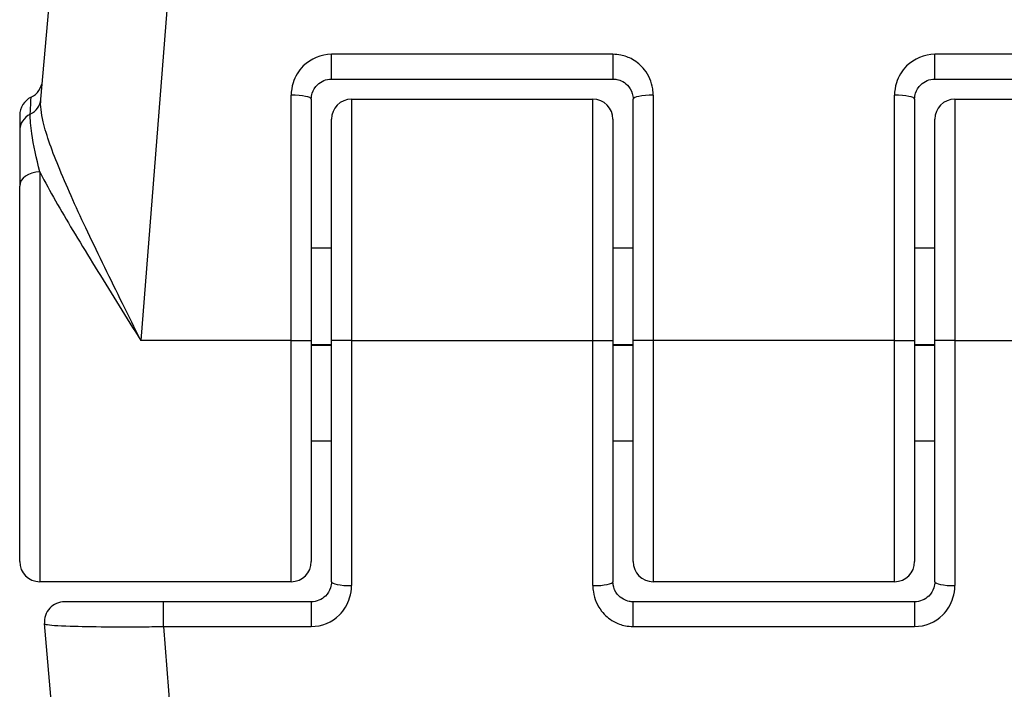
# Model space of a CAD drawing. Units: millimetres. Extents: x -9677 to -2203, y 1308 to 7092.
# Drawn here: x -7091 to -7066, y 3391 to 3407 of the extents above; entities that cross this region are included whole.
import ezdxf

# ---------------------------------------------------------------- set-up
doc = ezdxf.new("R2010")
doc.units = ezdxf.units.MM
doc.layers.add('SW_Toestellen', color=2, linetype='Continuous')

msp = doc.modelspace()

# ---------------------------------------------------------------- linework, layer by layer
at = {"layer": 'SW_Toestellen'}
for p, q in [((-7085.391, 3430.135), (-7087.821, 3399.369)), ((-7090.307, 3405.366), (-7088.38, 3427.397)), ((-7083.082, 3405.869), (-7083.082, 3406.485)), ((-7076.082, 3406.485), (-7083.082, 3406.485)), ((-7076.082, 3406.485), (-7076.082, 3405.869)), ((-7068.082, 3405.869), (-7068.082, 3406.485)), ((-7064.405, 3406.485), (-7068.082, 3406.485)), ((-7083.082, 3405.869), (-7076.082, 3405.869)), ((-7068.082, 3405.869), (-7064.405, 3405.869)), ((-7084.082, 3399.369), (-7084.082, 3405.468)), ((-7083.582, 3405.369), (-7083.582, 3399.369)), ((-7082.582, 3405.369), (-7082.582, 3399.369)), ((-7082.582, 3405.369), (-7076.582, 3405.369)), ((-7076.582, 3399.369), (-7076.582, 3405.369)), ((-7075.582, 3399.369), (-7075.582, 3405.369)), ((-7075.082, 3405.468), (-7075.082, 3399.369)), ((-7069.082, 3399.369), (-7069.082, 3405.468)), ((-7068.582, 3405.369), (-7068.582, 3399.369)), ((-7067.582, 3405.369), (-7067.582, 3399.369)), ((-7067.582, 3405.369), (-7061.332, 3405.369)), ((-7090.832, 3404.968), (-7090.832, 3404.585)), ((-7083.082, 3399.369), (-7083.082, 3404.869)), ((-7076.082, 3404.869), (-7076.082, 3399.369)), ((-7068.082, 3399.369), (-7068.082, 3404.869)), ((-7090.832, 3404.585), (-7090.832, 3403.21)), ((-7090.332, 3403.559), (-7090.332, 3393.369)), ((-7090.832, 3393.869), (-7090.832, 3403.21)), ((-7083.582, 3401.669), (-7083.082, 3401.669)), ((-7076.082, 3401.669), (-7075.582, 3401.669)), ((-7068.582, 3401.669), (-7068.082, 3401.669)), ((-7084.082, 3399.369), (-7087.821, 3399.369)), ((-7084.082, 3399.369), (-7083.582, 3399.369)), ((-7084.082, 3393.369), (-7084.082, 3399.369)), ((-7083.582, 3399.369), (-7083.582, 3393.869)), ((-7083.582, 3399.269), (-7083.082, 3399.269)), ((-7083.582, 3399.249), (-7083.082, 3399.249)), ((-7082.582, 3399.369), (-7083.082, 3399.369)), ((-7083.082, 3393.369), (-7083.082, 3399.369)), ((-7082.582, 3399.369), (-7082.582, 3393.27)), ((-7082.582, 3399.369), (-7076.582, 3399.369)), ((-7076.582, 3399.369), (-7076.082, 3399.369)), ((-7076.582, 3393.27), (-7076.582, 3399.369)), ((-7076.082, 3399.369), (-7076.082, 3393.369)), ((-7076.082, 3399.269), (-7075.582, 3399.269)), ((-7076.082, 3399.249), (-7075.582, 3399.249)), ((-7075.082, 3399.369), (-7075.582, 3399.369)), ((-7075.582, 3393.869), (-7075.582, 3399.369)), ((-7075.082, 3399.369), (-7075.082, 3393.369)), ((-7069.082, 3399.369), (-7075.082, 3399.369)), ((-7069.082, 3393.369), (-7069.082, 3399.369)), ((-7069.082, 3399.369), (-7068.582, 3399.369)), ((-7068.582, 3399.369), (-7068.582, 3393.869)), ((-7068.582, 3399.269), (-7068.082, 3399.269)), ((-7068.582, 3399.249), (-7068.082, 3399.249)), ((-7067.582, 3399.369), (-7068.082, 3399.369)), ((-7068.082, 3393.369), (-7068.082, 3399.369)), ((-7067.582, 3399.369), (-7067.582, 3393.27)), ((-7067.582, 3399.369), (-7063.844, 3399.369)), ((-7083.582, 3396.869), (-7083.082, 3396.869)), ((-7076.082, 3396.869), (-7075.582, 3396.869)), ((-7068.582, 3396.869), (-7068.082, 3396.869)), ((-7084.082, 3393.369), (-7090.332, 3393.369)), ((-7069.082, 3393.369), (-7075.082, 3393.369)), ((-7087.259, 3392.869), (-7089.718, 3392.869)), ((-7087.259, 3392.254), (-7087.259, 3392.869)), ((-7083.582, 3392.869), (-7087.259, 3392.869)), ((-7083.582, 3392.869), (-7083.582, 3392.254)), ((-7075.582, 3392.254), (-7075.582, 3392.869)), ((-7068.582, 3392.869), (-7075.582, 3392.869)), ((-7068.582, 3392.869), (-7068.582, 3392.254)), ((-7088.38, 3371.341), (-7090.216, 3392.326)), ((-7087.259, 3392.254), (-7083.582, 3392.254)), ((-7087.259, 3392.254), (-7085.391, 3368.603)), ((-7075.582, 3392.254), (-7068.582, 3392.254))]:
    msp.add_line(p, q, dxfattribs=at)
for centre, start, end in [((-7090.765, 3405.869), 295.6729, 355), ((-7090.332, 3404.968), 115.6729, 180), ((-7082.582, 3404.869), 90, 180), ((-7076.582, 3404.869), 360, 90), ((-7067.582, 3404.869), 90, 180), ((-7090.332, 3393.869), 180, 270), ((-7084.082, 3393.869), 270, 360), ((-7075.082, 3393.869), 180, 270), ((-7069.082, 3393.869), 270, 360), ((-7089.718, 3392.369), 90, 185)]:
    msp.add_arc(centre, 0.5, start, end, dxfattribs=at)
for centre, major_axis, ratio, start_param, end_param in [((-7090.806, 3405.409), (0.498, -0.044), 0.928777, 5.286965, 6.283185), ((-7084.082, 3405.369), (0.5, 0), 0.198241, 0, 1.570796), ((-7075.082, 3405.369), (-0.5, 0), 0.198241, 4.712389, 6.283185), ((-7069.082, 3405.369), (0.5, 0), 0.198241, 0, 1.570796), ((-7090.332, 3404.585), (-0.5, 0), 0.93554, 5.205605, 6.283185), ((-7090.332, 3403.21), (-0.5, 0), 0.698351, 4.712389, 6.283185), ((-7082.582, 3393.369), (-0.5, 0), 0.198241, 0, 1.570796), ((-7076.582, 3393.369), (0.5, 0), 0.198241, 4.712389, 6.283185), ((-7067.582, 3393.369), (-0.5, 0), 0.198241, 0, 1.570796)]:
    msp.add_ellipse(centre, major_axis=major_axis, ratio=ratio, start_param=start_param, end_param=end_param, dxfattribs=at)
for points, knots in [([(-7083.082, 3406.485), (-7083.341, 3406.485), (-7083.598, 3406.377), (-7083.899, 3406.078), (-7083.987, 3405.932), (-7084.066, 3405.675), (-7084.082, 3405.572), (-7084.082, 3405.468)], [-0.1589156, -0.1589156, -0.1589156, -0.1589156, -0.0811428, -0.0811428, -0.0312088, -0.0312088, 0, 0, 0, 0]), ([(-7075.082, 3405.468), (-7075.082, 3405.521), (-7075.086, 3405.574), (-7075.121, 3405.797), (-7075.191, 3405.962), (-7075.38, 3406.205), (-7075.483, 3406.294), (-7075.69, 3406.409), (-7075.788, 3406.446), (-7075.953, 3406.478), (-7076.018, 3406.485), (-7076.082, 3406.485)], [-0.1589151, -0.1589151, -0.1589151, -0.1589151, -0.1430536, -0.1430536, -0.0906678, -0.0906678, -0.050371, -0.050371, -0.0193735, -0.0193735, 0, 0, 0, 0]), ([(-7068.082, 3406.485), (-7068.341, 3406.485), (-7068.598, 3406.377), (-7068.899, 3406.078), (-7068.987, 3405.932), (-7069.066, 3405.675), (-7069.082, 3405.572), (-7069.082, 3405.468)], [-0.1589156, -0.1589156, -0.1589156, -0.1589156, -0.0811428, -0.0811428, -0.0312088, -0.0312088, 0, 0, 0, 0]), ([(-7083.582, 3405.369), (-7083.582, 3405.42), (-7083.574, 3405.471), (-7083.534, 3405.597), (-7083.49, 3405.669), (-7083.34, 3405.816), (-7083.212, 3405.869), (-7083.082, 3405.869)], [0, 0, 0, 0, 0.0312088, 0.0312088, 0.0811428, 0.0811428, 0.1589156, 0.1589156, 0.1589156, 0.1589156]), ([(-7076.082, 3405.869), (-7076.05, 3405.869), (-7076.018, 3405.866), (-7075.935, 3405.85), (-7075.886, 3405.832), (-7075.783, 3405.775), (-7075.731, 3405.731), (-7075.637, 3405.612), (-7075.601, 3405.531), (-7075.584, 3405.421), (-7075.582, 3405.395), (-7075.582, 3405.369)], [0, 0, 0, 0, 0.0193735, 0.0193735, 0.050371, 0.050371, 0.0906678, 0.0906678, 0.1430536, 0.1430536, 0.1589151, 0.1589151, 0.1589151, 0.1589151]), ([(-7068.582, 3405.369), (-7068.582, 3405.42), (-7068.574, 3405.471), (-7068.534, 3405.597), (-7068.49, 3405.669), (-7068.34, 3405.816), (-7068.212, 3405.869), (-7068.082, 3405.869)], [0, 0, 0, 0, 0.0312088, 0.0312088, 0.0811428, 0.0811428, 0.1589156, 0.1589156, 0.1589156, 0.1589156]), ([(-7090.569, 3404.997), (-7090.558, 3405.233), (-7090.551, 3405.374), (-7090.549, 3405.415), (-7090.549, 3405.418), (-7090.549, 3405.418)], [-0.4902859, -0.4902859, -0.4902859, -0.4902859, -0.3079952, -0.3079952, -0.2766545, -0.2766545, -0.2766545, -0.2766545]), ([(-7087.821, 3399.369), (-7087.972, 3399.674), (-7088.124, 3399.98), (-7088.574, 3400.892), (-7088.867, 3401.49), (-7089.399, 3402.613), (-7089.638, 3403.135), (-7090.02, 3404.062), (-7090.166, 3404.465), (-7090.298, 3405.022), (-7090.321, 3405.211), (-7090.307, 3405.366)], [-0.0014733, -0.0014733, -0.0014733, -0.0014733, 0.1066358, 0.1066358, 0.3226417, 0.3226417, 0.5281997, 0.5281997, 0.7174842, 0.7174842, 0.835787, 0.835787, 0.835787, 0.835787]), ([(-7090.332, 3403.559), (-7090.415, 3403.899), (-7090.487, 3404.231), (-7090.56, 3404.704), (-7090.575, 3404.87), (-7090.569, 3404.997)], [-0.2321672, -0.2321672, -0.2321672, -0.2321672, -0.092324, -0.092324, 0, 0, 0, 0]), ([(-7090.332, 3403.559), (-7090.299, 3403.494), (-7090.264, 3403.428), (-7089.989, 3402.914), (-7089.703, 3402.426), (-7089.068, 3401.372), (-7088.719, 3400.808), (-7088.182, 3399.946), (-7088.001, 3399.657), (-7087.821, 3399.369)], [-0.5591114, -0.5591114, -0.5591114, -0.5591114, -0.5281997, -0.5281997, -0.3226417, -0.3226417, -0.1066358, -0.1066358, 0.0014733, 0.0014733, 0.0014733, 0.0014733]), ([(-7083.082, 3393.369), (-7083.082, 3393.318), (-7083.09, 3393.267), (-7083.13, 3393.141), (-7083.174, 3393.069), (-7083.324, 3392.922), (-7083.453, 3392.869), (-7083.582, 3392.869)], [0, 0, 0, 0, 0.0312088, 0.0312088, 0.0811428, 0.0811428, 0.1589156, 0.1589156, 0.1589156, 0.1589156]), ([(-7075.582, 3392.869), (-7075.614, 3392.869), (-7075.647, 3392.872), (-7075.729, 3392.888), (-7075.778, 3392.906), (-7075.881, 3392.963), (-7075.933, 3393.007), (-7076.028, 3393.126), (-7076.063, 3393.207), (-7076.08, 3393.317), (-7076.082, 3393.343), (-7076.082, 3393.369)], [0, 0, 0, 0, 0.0193735, 0.0193735, 0.050371, 0.050371, 0.0906678, 0.0906678, 0.1430536, 0.1430536, 0.1589151, 0.1589151, 0.1589151, 0.1589151]), ([(-7068.082, 3393.369), (-7068.082, 3393.318), (-7068.09, 3393.267), (-7068.13, 3393.141), (-7068.174, 3393.069), (-7068.324, 3392.922), (-7068.453, 3392.869), (-7068.582, 3392.869)], [0, 0, 0, 0, 0.0312088, 0.0312088, 0.0811428, 0.0811428, 0.1589156, 0.1589156, 0.1589156, 0.1589156]), ([(-7083.582, 3392.254), (-7083.323, 3392.254), (-7083.066, 3392.361), (-7082.766, 3392.66), (-7082.678, 3392.806), (-7082.598, 3393.063), (-7082.582, 3393.166), (-7082.582, 3393.27)], [-0.1589156, -0.1589156, -0.1589156, -0.1589156, -0.0811428, -0.0811428, -0.0312088, -0.0312088, 0, 0, 0, 0]), ([(-7076.582, 3393.27), (-7076.582, 3393.217), (-7076.578, 3393.165), (-7076.544, 3392.941), (-7076.473, 3392.776), (-7076.284, 3392.534), (-7076.181, 3392.445), (-7075.974, 3392.329), (-7075.876, 3392.293), (-7075.711, 3392.26), (-7075.647, 3392.254), (-7075.582, 3392.254)], [-0.1589151, -0.1589151, -0.1589151, -0.1589151, -0.1430536, -0.1430536, -0.0906678, -0.0906678, -0.050371, -0.050371, -0.0193735, -0.0193735, 0, 0, 0, 0]), ([(-7068.582, 3392.254), (-7068.323, 3392.254), (-7068.066, 3392.361), (-7067.766, 3392.66), (-7067.678, 3392.806), (-7067.598, 3393.063), (-7067.582, 3393.166), (-7067.582, 3393.27)], [-0.1589156, -0.1589156, -0.1589156, -0.1589156, -0.0811428, -0.0811428, -0.0312088, -0.0312088, 0, 0, 0, 0]), ([(-7090.216, 3392.326), (-7090.215, 3392.319), (-7090.203, 3392.313), (-7090.098, 3392.289), (-7089.89, 3392.274), (-7089.331, 3392.256), (-7089.025, 3392.25), (-7088.413, 3392.246), (-7088.124, 3392.247), (-7087.639, 3392.249), (-7087.449, 3392.251), (-7087.259, 3392.254)], [-0.3914746, -0.3914746, -0.3914746, -0.3914746, -0.3512725, -0.3512725, -0.2226375, -0.2226375, -0.1236875, -0.1236875, -0.0475721, -0.0475721, 0, 0, 0, 0])]:
    msp.add_open_spline(points, degree=3, knots=knots, dxfattribs=at)

doc.saveas('drawing.dxf')
